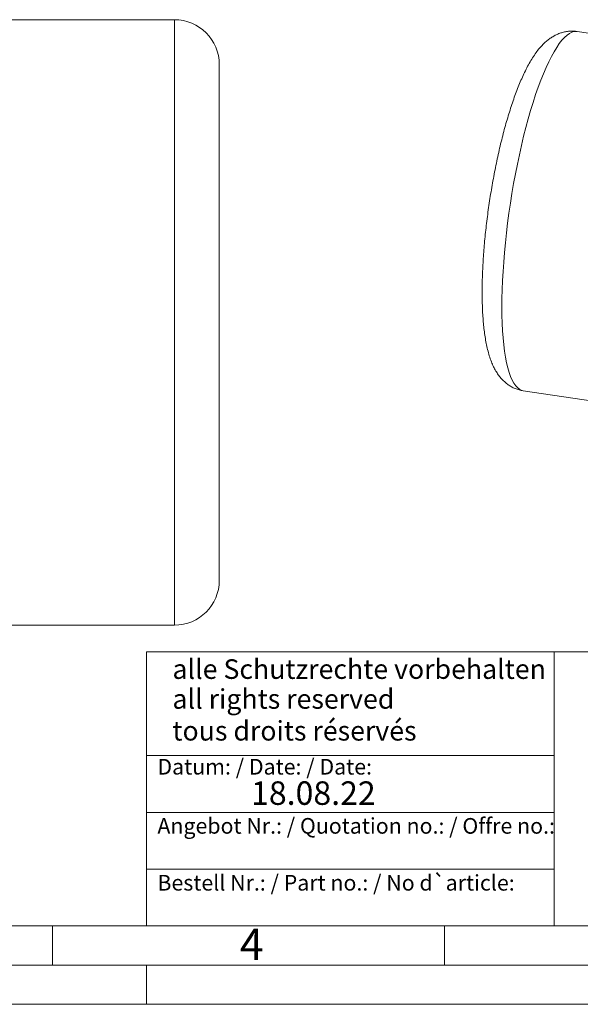
# Model space of a CAD drawing. Units: millimetres. Extents: x 0 to 420, y 0 to 297.
# Drawn here: x 206 to 277, y 0 to 126 of the extents above; entities that cross this region are included whole.
import ezdxf

# ---------------------------------------------------------------- set-up
doc = ezdxf.new("R2010")
doc.units = ezdxf.units.MM
doc.linetypes.add('SLD-Durchgehend', pattern=[0])
doc.styles.add('SLDTEXTSTYLE0', font='ARIAL.TTF', dxfattribs={"width": 0.948})

msp = doc.modelspace()

# ---------------------------------------------------------------- linework, layer by layer
at = {"color": 7, "linetype": 'SLD-Durchgehend', "lineweight": 15}
for p, q in [((225.54663, 125.69262), (177.94662, 125.69262)), ((303.65662, 120.17972), (276.95956, 124.18432)), ((231.27996, 54.12595), (231.27996, 119.95929)), ((270.07947, 78.31746), (296.48931, 74.35595)), ((177.94662, 48.39262), (225.54663, 48.39262))]:
    msp.add_line(p, q, dxfattribs=at)
at = {"color": 8, "linetype": 'SLD-Durchgehend', "lineweight": 0}
msp.add_line((225.54663, 48.39262), (225.54663, 125.69262), dxfattribs=at)
at = {"color": 7, "linetype": 'SLD-Durchgehend', "lineweight": 0}
for p, q in [((222, 45), (222, 10)), ((222, 45), (410, 45)), ((274, 45), (274, 10)), ((222, 31.75), (274, 31.75)), ((222, 24.5), (274, 24.5)), ((222, 17.25), (274, 17.25)), ((10, 10), (410, 10)), ((210, 10), (210, 5)), ((222, 10), (410, 10)), ((222, 10), (410, 10)), ((222, 10), (410, 10)), ((222, 10), (410, 10)), ((260, 10), (260, 5)), ((5, 5), (415, 5)), ((222, 5), (222, 0)), ((0, 0), (420, 0))]:
    msp.add_line(p, q, dxfattribs=at)
at = {"color": 8, "linetype": 'SLD-Durchgehend', "lineweight": 0, "flags": 128}
msp.add_lwpolyline([(276.95956, 124.18432), (276.87115, 124.19413), (276.58059, 124.17995), (276.28075, 124.09613), (275.97252, 123.94293), (275.65683, 123.72082), (275.33466, 123.43046), (275.00697, 123.07275), (274.67477, 122.64877), (274.33906, 122.1598), (274.00086, 121.60733), (273.6612, 120.99304), (273.3211, 120.31879), (272.98161, 119.58663), (272.64376, 118.79879), (272.30856, 117.95766), (271.97704, 117.06579), (271.65021, 116.12589), (271.32905, 115.14081), (271.01454, 114.11355), (270.70765, 113.04723), (270.40929, 111.94508), (270.12037, 110.81046), (269.84179, 109.6468), (269.57437, 108.45765), (269.31893, 107.2466), (269.07624, 106.01735), (268.84706, 104.77363), (268.63206, 103.5192), (268.4319, 102.25789), (268.2472, 100.99352), (268.07851, 99.72993), (267.92634, 98.47096), (267.79116, 97.22043), (267.67337, 95.98214), (267.57334, 94.75985), (267.49137, 93.55728), (267.42771, 92.37807), (267.38254, 91.22581), (267.35602, 90.10399), (267.34821, 89.01603), (267.35914, 87.96522), (267.38879, 86.95476), (267.43705, 85.98772), (267.50378, 85.06703), (267.58879, 84.19549), (267.6918, 83.37575), (267.81251, 82.6103), (267.95056, 81.90145), (268.10552, 81.25137), (268.27692, 80.66203), (268.46424, 80.13521), (268.66692, 79.67253), (268.88433, 79.27537), (269.11582, 78.94496), (269.36068, 78.68228), (269.61817, 78.48815), (269.88751, 78.36315), (270.07947, 78.31746)], dxfattribs=at)
at = {"color": 7, "linetype": 'SLD-Durchgehend', "lineweight": 15}
for centre, start, end in [((225.54662, 119.95929), 0, 90), ((225.54662, 54.12595), 270, 0)]:
    msp.add_arc(centre, 5.73333, start, end, dxfattribs=at)
msp.add_open_spline([(276.9575, 124.18145), (276.80161, 124.20117), (276.47198, 124.24285), (275.96756, 124.22986), (275.45761, 124.16324), (274.9653, 124.04087), (274.49296, 123.86917), (274.04023, 123.65083), (273.6045, 123.38706), (273.18095, 123.07559), (272.76295, 122.71), (272.34314, 122.27917), (271.91603, 121.76958), (271.48258, 121.17282), (271.05252, 120.49579), (270.63739, 119.75816), (270.24417, 118.98073), (269.87223, 118.17247), (269.51804, 117.33418), (269.1786, 116.4652), (268.85192, 115.56516), (268.53681, 114.6343), (268.23263, 113.67347), (267.93912, 112.68398), (267.6563, 111.66752), (267.38435, 110.62609), (267.12355, 109.56194), (266.87431, 108.47753), (266.63705, 107.37545), (266.41222, 106.25847), (266.20032, 105.12941), (266.00182, 103.99122), (265.8172, 102.84686), (265.64692, 101.69938), (265.49143, 100.55184), (265.35116, 99.40732), (265.22652, 98.26885), (265.11788, 97.13941), (265.02559, 96.02188), (264.94999, 94.91908), (264.8914, 93.83369), (264.85013, 92.76826), (264.82651, 91.72516), (264.82089, 90.70651), (264.83366, 89.71418), (264.86533, 88.74968), (264.91655, 87.8141), (264.98825, 86.90793), (265.08177, 86.03098), (265.19912, 85.1821), (265.34344, 84.35897), (265.5196, 83.55806), (265.73497, 82.77576), (265.98553, 82.05237), (266.26463, 81.40799), (266.55677, 80.85823), (266.86687, 80.37774), (267.19763, 79.95358), (267.55271, 79.57702), (267.93485, 79.24412), (268.34524, 78.95504), (268.79738, 78.70277), (269.29014, 78.50169), (269.72728, 78.37189), (269.99388, 78.33682), (270.08044, 78.32543)], degree=3, knots=[0, 0, 0, 0, 0.009636282, 0.02037572, 0.031089087, 0.041884769, 0.052887336, 0.064247501, 0.076153527, 0.088843614, 0.10261647, 0.117826346, 0.134811044, 0.153633266, 0.173678914, 0.19374083, 0.213246851, 0.23219735, 0.250701971, 0.268865498, 0.28676884, 0.304471859, 0.322018844, 0.339442995, 0.356769636, 0.374018442, 0.391204996, 0.408341884, 0.425439476, 0.442506511, 0.45955052, 0.476578168, 0.493595514, 0.510608238, 0.527621608, 0.54463951, 0.561667541, 0.578711598, 0.595778088, 0.61287416, 0.630008006, 0.647189224, 0.664429307, 0.681742283, 0.699145598, 0.716661334, 0.73431793, 0.752152625, 0.770214924, 0.78857134, 0.807311096, 0.826549497, 0.846413061, 0.866943911, 0.884599423, 0.900322558, 0.914411388, 0.927273193, 0.939242152, 0.950574402, 0.961462315, 0.972049572, 0.983501539, 0.994643172, 1, 1, 1, 1], dxfattribs=at)

# ---------------------------------------------------------------- texts
at = {"color": 7, "linetype": 'Continuous', "lineweight": 0, "attachment_point": 1, "style": 'SLDTEXTSTYLE0'}
for s, insert, char_height in [('alle Schutzrechte vorbehalten', (225.29574, 44.04173), 2.5), ('all rights reserved', (225.29574, 40.2316), 2.5), ('tous droits réservés', (225.29574, 36.17009), 2.5), ('Datum: / Date: / Date:', (223.37729, 31.32813), 2), ('18.08.22', (235.33337, 28.4599), 3), ('Angebot Nr.: / Quotation no.: / Offre no.:', (223.37729, 23.78138), 2), ('Bestell Nr.: / Part no.: / No d`article:', (223.37729, 16.51787), 2), ('4', (233.8999, 9.66196), 4)]:
    msp.add_mtext(s, dxfattribs=dict(at, insert=insert, char_height=char_height))

doc.saveas('drawing.dxf')
